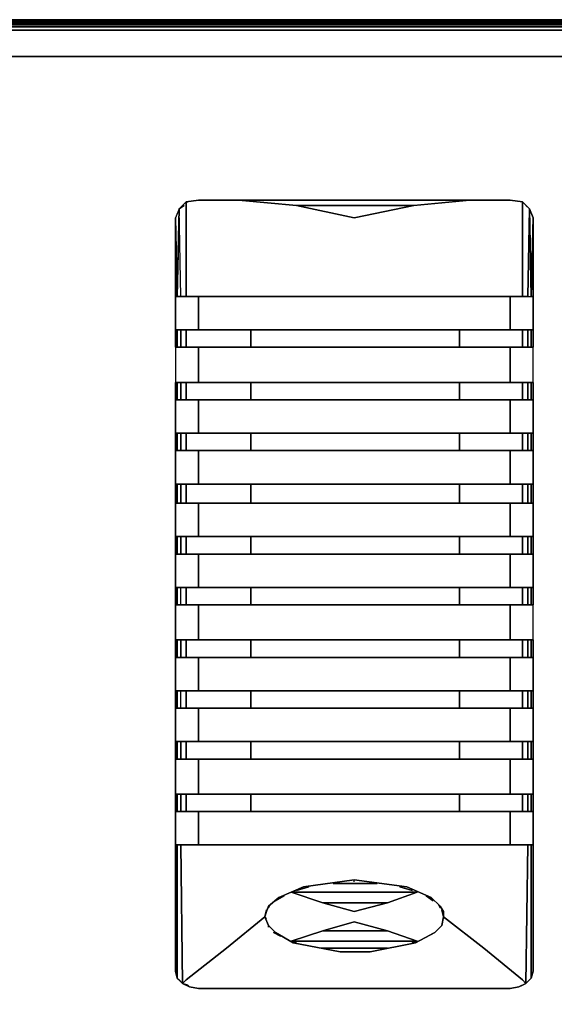
# Model space of a CAD drawing. Units: inches. Extents: x -8 to -6.83, y -0.79 to 0.07.
# Drawn here: x -7.62 to -7.32, y -0.47 to 0.07 of the extents above; entities that cross this region are included whole.
import ezdxf

# ---------------------------------------------------------------- set-up
doc = ezdxf.new("R2010")
doc.units = ezdxf.units.IN
doc.header["$MEASUREMENT"] = 0
doc.layers.get('0').update_dxf_attribs({"true_color": 0x565656})

msp = doc.modelspace()

# ---------------------------------------------------------------- linework, layer by layer
at = {"color": 56}
for points in [[(-6.83691, 0.06802), (-7.9979, 0.06802), (-6.83691, 0.06802), (-7.9979, 0.06802), (-7.99887, 0.06802), (-7.99887, 0.06899), (-7.99887, 0.06802), (-7.9979, 0.06802), (-7.99887, 0.06802), (-7.99887, 0.06706), (-7.99983, 0.06802), (-7.99983, 0.06899), (-7.99983, 0.06995), (-7.99887, 0.06995), (-7.99983, 0.06995), (-7.99887, 0.06995), (-7.9979, 0.06995), (-7.9979, 0.06899), (-7.9979, 0.06995), (-7.9979, 0.07091), (-6.83691, 0.07091)], [(-6.83691, 0.07091), (-7.9979, 0.07091), (-6.83691, 0.07091)], [(-6.83691, 0.07091), (-7.9979, 0.07091)], [(-6.83595, 0.06899), (-6.83595, 0.06995), (-6.83691, 0.06995), (-7.9979, 0.06995), (-7.99887, 0.06995), (-7.99887, 0.06899), (-7.99887, 0.06802), (-7.99887, 0.06706), (-7.99983, 0.06802), (-7.99887, 0.06899), (-7.99983, 0.06802), (-8.00079, 0.06899)], [(-6.83691, 0.06995), (-7.9979, 0.06995), (-6.83691, 0.06995), (-7.9979, 0.06995), (-7.9979, 0.06899), (-6.83691, 0.06899), (-7.9979, 0.06899), (-6.83691, 0.06899), (-7.9979, 0.06899), (-7.99887, 0.06899), (-7.9979, 0.06899), (-6.83691, 0.06899)], [(-6.83691, 0.0661), (-6.83691, 0.06706), (-7.9979, 0.06706), (-7.9979, 0.0661), (-7.99887, 0.0661)], [(-6.83691, 0.06995), (-7.9979, 0.06995), (-6.83691, 0.06995)], [(-7.9979, 0.06514), (-6.83691, 0.06514)], [(-6.83595, 0.0507), (-6.83691, 0.0507), (-6.83691, 0.06514), (-7.9979, 0.06514), (-6.83691, 0.06514)], [(-7.9979, 0.06514), (-6.83691, 0.06514)], [(-6.83691, 0.06514), (-7.9979, 0.06514), (-7.9979, 0.0507)], [(-6.83691, 0.0507), (-7.9979, 0.0507), (-7.99887, 0.0507), (-7.99983, 0.0507), (-8.00079, 0.0507), (-8.00175, 0.0507), (-8.00272, 0.0507), (-8.00175, 0.0507), (-8.00079, 0.0507), (-7.99983, 0.0507), (-7.99887, 0.0507), (-7.9979, 0.0507), (-6.83691, 0.0507)], [(-7.9979, -0.75263), (-7.9979, 0.0507), (-6.83691, 0.0507)], [(-6.83691, 0.0507), (-7.9979, 0.0507), (-7.9979, -0.75263), (-6.83691, -0.75263), (-6.83691, 0.0507), (-6.83595, 0.0507), (-6.83498, 0.0507), (-6.83595, 0.0507)]]:
    msp.add_lwpolyline(points, dxfattribs=at)
for points in [[(-6.83691, 0.06706), (-7.9979, 0.06706)], [(-7.9979, 0.0507), (-7.9979, 0.06514), (-7.9979, 0.0507), (-6.83691, 0.0507)], [(-6.83691, 0.0507), (-6.83691, 0.06514), (-7.9979, 0.06514), (-7.9979, 0.0507)]]:
    msp.add_lwpolyline(points, close=True, dxfattribs=at)
at = {"color": 26}
for points in [[(-7.53004, -0.08129), (-7.53197, -0.08129), (-7.53004, -0.08129), (-7.531, -0.03312), (-7.52716, -0.02927), (-7.52716, -0.08129)], [(-7.52812, -0.0312), (-7.531, -0.03312)], [(-7.43473, -0.03793), (-7.40201, -0.0312), (-7.37122, -0.02831), (-7.36352, -0.02831), (-7.35577, -0.02831), (-7.34903, -0.02831), (-7.3423, -0.02927), (-7.3423, -0.08129), (-7.37699, -0.08129), (-7.41548, -0.08129), (-7.45397, -0.08129), (-7.49155, -0.08129), (-7.52716, -0.08129), (-7.52716, -0.02927), (-7.52042, -0.02831), (-7.51272, -0.02831), (-7.50599, -0.02831), (-7.49829, -0.02831), (-7.46648, -0.0312)], [(-7.52716, -0.02927), (-7.52619, -0.02927)], [(-7.37122, -0.02831), (-7.40201, -0.0312), (-7.46648, -0.0312), (-7.49829, -0.02831)], [(-7.46648, -0.0312), (-7.40201, -0.0312), (-7.43473, -0.03793)], [(-7.33845, -0.03312), (-7.34037, -0.0312)], [(-7.531, -0.03312), (-7.53197, -0.08129), (-7.53004, -0.08129)], [(-7.33845, -0.03312), (-7.33941, -0.08129)], [(-7.53293, -0.08129), (-7.53293, -0.03793), (-7.53197, -0.08129)], [(-7.45397, -0.08129), (-7.49155, -0.08129)], [(-7.41548, -0.08129), (-7.45397, -0.08129)], [(-7.3423, -0.08129), (-7.37699, -0.08129)], [(-7.34903, -0.09957), (-7.34903, -0.08129)], [(-7.34903, -0.09957), (-7.34903, -0.08129)], [(-7.53293, -0.10919), (-7.53293, -0.09957), (-7.53197, -0.09957), (-7.53197, -0.10919)], [(-7.53004, -0.10919), (-7.53004, -0.09957), (-7.53197, -0.09957), (-7.53004, -0.09957), (-7.52716, -0.09957), (-7.52716, -0.10919)], [(-7.49155, -0.10919), (-7.52716, -0.10919), (-7.52716, -0.09957), (-7.49155, -0.09957)], [(-7.37699, -0.10919), (-7.41548, -0.10919), (-7.45397, -0.10919), (-7.49155, -0.10919), (-7.49155, -0.09957), (-7.45397, -0.09957), (-7.41548, -0.09957), (-7.37699, -0.09957)], [(-7.49155, -0.09957), (-7.45397, -0.09957)], [(-7.45397, -0.09957), (-7.41548, -0.09957)], [(-7.3423, -0.10919), (-7.37699, -0.10919), (-7.37699, -0.09957), (-7.3423, -0.09957)], [(-7.37699, -0.09957), (-7.3423, -0.09957)], [(-7.33941, -0.10919), (-7.3423, -0.10919), (-7.3423, -0.09957), (-7.33941, -0.09957)], [(-7.3423, -0.09957), (-7.33941, -0.09957)], [(-7.33749, -0.09957), (-7.33749, -0.10919), (-7.33941, -0.10919), (-7.33941, -0.09957)], [(-7.53004, -0.10919), (-7.53197, -0.10919)], [(-7.52716, -0.10919), (-7.53004, -0.10919)], [(-7.52042, -0.12849), (-7.52042, -0.10919)], [(-7.45397, -0.10919), (-7.49155, -0.10919)], [(-7.41548, -0.10919), (-7.45397, -0.10919)], [(-7.3423, -0.10919), (-7.37699, -0.10919)], [(-7.34903, -0.11015), (-7.34903, -0.10919)], [(-7.34903, -0.12849), (-7.34903, -0.10919)], [(-7.33941, -0.10919), (-7.3423, -0.10919)], [(-7.53293, -0.13812), (-7.53293, -0.12849)], [(-7.53004, -0.13812), (-7.53004, -0.12849), (-7.53197, -0.12849), (-7.53004, -0.12849), (-7.52716, -0.12849), (-7.52716, -0.13812)], [(-7.49155, -0.13812), (-7.52716, -0.13812), (-7.52716, -0.12849), (-7.49155, -0.12849)], [(-7.37699, -0.13812), (-7.41548, -0.13812), (-7.45397, -0.13812), (-7.49155, -0.13812), (-7.49155, -0.12849), (-7.45397, -0.12849), (-7.41548, -0.12849), (-7.37699, -0.12849)], [(-7.49155, -0.12849), (-7.45397, -0.12849)], [(-7.45397, -0.12849), (-7.41548, -0.12849)], [(-7.3423, -0.13812), (-7.37699, -0.13812), (-7.37699, -0.12849), (-7.3423, -0.12849)], [(-7.37699, -0.12849), (-7.3423, -0.12849)], [(-7.33749, -0.13812), (-7.33941, -0.13812), (-7.33941, -0.12849), (-7.33941, -0.13812), (-7.3423, -0.13812), (-7.3423, -0.12849), (-7.33941, -0.12849), (-7.33749, -0.12849)], [(-7.33749, -0.12849), (-7.33652, -0.12849)], [(-7.33652, -0.12849), (-7.33652, -0.13812)], [(-7.53004, -0.13812), (-7.53197, -0.13812)], [(-7.52716, -0.13812), (-7.53004, -0.13812)], [(-7.45397, -0.13812), (-7.49155, -0.13812)], [(-7.41548, -0.13812), (-7.45397, -0.13812)], [(-7.3423, -0.13812), (-7.37699, -0.13812)], [(-7.34903, -0.1564), (-7.34903, -0.13812)], [(-7.34903, -0.1564), (-7.34903, -0.13812)], [(-7.33652, -0.13812), (-7.33749, -0.13812)], [(-7.53197, -0.16602), (-7.53197, -0.1564), (-7.53293, -0.1564), (-7.53293, -0.16602)], [(-7.53197, -0.1564), (-7.53004, -0.1564), (-7.53004, -0.16602), (-7.53197, -0.16602)], [(-7.53004, -0.16602), (-7.53004, -0.1564), (-7.53197, -0.1564), (-7.53004, -0.1564), (-7.52716, -0.1564), (-7.52716, -0.16602)], [(-7.52716, -0.16602), (-7.52716, -0.1564), (-7.49155, -0.1564), (-7.49155, -0.16602)], [(-7.37699, -0.16602), (-7.41548, -0.16602), (-7.45397, -0.16602), (-7.49155, -0.16602), (-7.49155, -0.1564), (-7.45397, -0.1564), (-7.41548, -0.1564), (-7.37699, -0.1564)], [(-7.49155, -0.1564), (-7.45397, -0.1564)], [(-7.45397, -0.1564), (-7.41548, -0.1564)], [(-7.3423, -0.16602), (-7.37699, -0.16602), (-7.37699, -0.1564), (-7.3423, -0.1564)], [(-7.37699, -0.1564), (-7.3423, -0.1564)], [(-7.33749, -0.16602), (-7.33941, -0.16602), (-7.33941, -0.1564), (-7.33941, -0.16602), (-7.3423, -0.16602), (-7.3423, -0.1564), (-7.33941, -0.1564), (-7.33749, -0.1564)], [(-7.33652, -0.16602), (-7.33749, -0.16602), (-7.33749, -0.1564), (-7.33652, -0.1564)], [(-7.33749, -0.1564), (-7.33652, -0.1564)], [(-7.53004, -0.16602), (-7.53197, -0.16602)], [(-7.52716, -0.16602), (-7.53004, -0.16602)], [(-7.52042, -0.18436), (-7.52042, -0.16602)], [(-7.45397, -0.16602), (-7.49155, -0.16602)], [(-7.41548, -0.16602), (-7.45397, -0.16602)], [(-7.3423, -0.16602), (-7.37699, -0.16602)], [(-7.34903, -0.18436), (-7.34903, -0.16602)], [(-7.33652, -0.16602), (-7.33749, -0.16602)], [(-7.53293, -0.19494), (-7.53293, -0.18436), (-7.53197, -0.18436), (-7.53197, -0.19494)], [(-7.53004, -0.19494), (-7.53004, -0.18436), (-7.53197, -0.18436), (-7.53004, -0.18436), (-7.52716, -0.18436), (-7.52716, -0.19494)], [(-7.49155, -0.19494), (-7.52716, -0.19494), (-7.52716, -0.18436), (-7.49155, -0.18436)], [(-7.49155, -0.18436), (-7.45397, -0.18436)], [(-7.45397, -0.18436), (-7.41548, -0.18436)], [(-7.41548, -0.18436), (-7.37699, -0.18436)], [(-7.3423, -0.18436), (-7.3423, -0.19494), (-7.37699, -0.19494), (-7.37699, -0.18436)], [(-7.37699, -0.18436), (-7.3423, -0.18436)], [(-7.33941, -0.19494), (-7.3423, -0.19494), (-7.3423, -0.18436), (-7.33941, -0.18436)], [(-7.3423, -0.18436), (-7.33941, -0.18436)], [(-7.33749, -0.19494), (-7.33941, -0.19494), (-7.33941, -0.18436), (-7.33749, -0.18436)], [(-7.53004, -0.19494), (-7.53197, -0.19494)], [(-7.52716, -0.19494), (-7.53004, -0.19494)], [(-7.45397, -0.19494), (-7.49155, -0.19494)], [(-7.41548, -0.19494), (-7.45397, -0.19494)], [(-7.3423, -0.19494), (-7.37699, -0.19494)], [(-7.34903, -0.21322), (-7.34903, -0.19494)], [(-7.34903, -0.21322), (-7.34903, -0.19494)], [(-7.33941, -0.19494), (-7.3423, -0.19494)], [(-7.53293, -0.22285), (-7.53293, -0.21322)], [(-7.53004, -0.22285), (-7.53004, -0.21322), (-7.53197, -0.21322), (-7.53004, -0.21322), (-7.52716, -0.21322), (-7.52716, -0.22285)], [(-7.52716, -0.21322), (-7.49155, -0.21322)], [(-7.37699, -0.22285), (-7.41548, -0.22285), (-7.45397, -0.22285), (-7.49155, -0.22285), (-7.49155, -0.21322), (-7.45397, -0.21322), (-7.41548, -0.21322), (-7.37699, -0.21322)], [(-7.49155, -0.21322), (-7.45397, -0.21322)], [(-7.45397, -0.21322), (-7.41548, -0.21322)], [(-7.41548, -0.21322), (-7.37699, -0.21322)], [(-7.3423, -0.21322), (-7.3423, -0.22285), (-7.37699, -0.22285), (-7.37699, -0.21322)], [(-7.37699, -0.21322), (-7.3423, -0.21322)], [(-7.33749, -0.22285), (-7.33941, -0.22285), (-7.33941, -0.21322), (-7.33941, -0.22285), (-7.3423, -0.22285), (-7.3423, -0.21322), (-7.33941, -0.21322), (-7.33749, -0.21322)], [(-7.33749, -0.21322), (-7.33652, -0.21322)], [(-7.33652, -0.21322), (-7.33652, -0.22285)], [(-7.53004, -0.22285), (-7.53197, -0.22285)], [(-7.52716, -0.22285), (-7.53004, -0.22285)], [(-7.52042, -0.24119), (-7.52042, -0.22285)], [(-7.45397, -0.22285), (-7.49155, -0.22285)], [(-7.41548, -0.22285), (-7.45397, -0.22285)], [(-7.37699, -0.22285), (-7.41548, -0.22285)], [(-7.3423, -0.22285), (-7.37699, -0.22285)], [(-7.34903, -0.24119), (-7.34903, -0.22285)], [(-7.33652, -0.22285), (-7.33749, -0.22285)], [(-7.53293, -0.25081), (-7.53293, -0.24119)], [(-7.53293, -0.24119), (-7.53197, -0.24119), (-7.53197, -0.25081), (-7.53293, -0.25081)], [(-7.53004, -0.25081), (-7.53004, -0.24119), (-7.53197, -0.24119), (-7.53004, -0.24119), (-7.52716, -0.24119), (-7.52716, -0.25081)], [(-7.49155, -0.25081), (-7.52716, -0.25081), (-7.52716, -0.24119), (-7.49155, -0.24119)], [(-7.52716, -0.24119), (-7.49155, -0.24119)], [(-7.37699, -0.25081), (-7.41548, -0.25081), (-7.45397, -0.25081), (-7.49155, -0.25081), (-7.49155, -0.24119), (-7.45397, -0.24119), (-7.41548, -0.24119), (-7.37699, -0.24119)], [(-7.49155, -0.24119), (-7.45397, -0.24119)], [(-7.45397, -0.24119), (-7.41548, -0.24119)], [(-7.41548, -0.24119), (-7.37699, -0.24119)], [(-7.3423, -0.24119), (-7.3423, -0.25081), (-7.37699, -0.25081), (-7.37699, -0.24119)], [(-7.37699, -0.24119), (-7.3423, -0.24119)], [(-7.33941, -0.25081), (-7.33941, -0.24119), (-7.3423, -0.24119), (-7.33941, -0.24119), (-7.33941, -0.25081), (-7.3423, -0.25081)], [(-7.33941, -0.24119), (-7.33749, -0.24119)], [(-7.33652, -0.25081), (-7.33749, -0.25081), (-7.33749, -0.24119), (-7.33652, -0.24119)], [(-7.33749, -0.24119), (-7.33652, -0.24119)], [(-7.53004, -0.25081), (-7.53197, -0.25081)], [(-7.52716, -0.25081), (-7.53004, -0.25081)], [(-7.49155, -0.25081), (-7.52716, -0.25081)], [(-7.52042, -0.27005), (-7.52042, -0.25081)], [(-7.45397, -0.25081), (-7.49155, -0.25081)], [(-7.41548, -0.25081), (-7.45397, -0.25081)], [(-7.37699, -0.25081), (-7.41548, -0.25081)], [(-7.3423, -0.25081), (-7.37699, -0.25081)], [(-7.34903, -0.27005), (-7.34903, -0.25081)], [(-7.33749, -0.25081), (-7.33941, -0.25081)], [(-7.33652, -0.25081), (-7.33749, -0.25081)], [(-7.53197, -0.27005), (-7.53004, -0.27005), (-7.53004, -0.27973), (-7.53197, -0.27973)], [(-7.53004, -0.27973), (-7.53004, -0.27005), (-7.53197, -0.27005), (-7.53004, -0.27005), (-7.52716, -0.27005), (-7.52716, -0.27973)], [(-7.49155, -0.27973), (-7.52716, -0.27973), (-7.52716, -0.27005), (-7.49155, -0.27005)], [(-7.52716, -0.27005), (-7.49155, -0.27005)], [(-7.52042, -0.27005), (-7.52042, -0.26909)], [(-7.37699, -0.27973), (-7.41548, -0.27973), (-7.45397, -0.27973), (-7.49155, -0.27973), (-7.49155, -0.27005), (-7.45397, -0.27005), (-7.41548, -0.27005), (-7.37699, -0.27005)], [(-7.49155, -0.27005), (-7.45397, -0.27005)], [(-7.45397, -0.27005), (-7.41548, -0.27005)], [(-7.41548, -0.27005), (-7.37699, -0.27005)], [(-7.3423, -0.27005), (-7.3423, -0.27973), (-7.37699, -0.27973), (-7.37699, -0.27005)], [(-7.37699, -0.27005), (-7.3423, -0.27005)], [(-7.33941, -0.27973), (-7.3423, -0.27973), (-7.3423, -0.27005), (-7.33941, -0.27005)], [(-7.3423, -0.27005), (-7.33941, -0.27005)], [(-7.33941, -0.27005), (-7.33749, -0.27005)], [(-7.33749, -0.27005), (-7.33652, -0.27005), (-7.33652, -0.27973), (-7.33749, -0.27973)], [(-7.53004, -0.27973), (-7.53197, -0.27973)], [(-7.52716, -0.27973), (-7.53004, -0.27973)], [(-7.49155, -0.27973), (-7.52716, -0.27973)], [(-7.45397, -0.27973), (-7.49155, -0.27973)], [(-7.41548, -0.27973), (-7.45397, -0.27973)], [(-7.37699, -0.27973), (-7.41548, -0.27973)], [(-7.3423, -0.27973), (-7.37699, -0.27973)], [(-7.34903, -0.29801), (-7.34903, -0.27973)], [(-7.34903, -0.29801), (-7.34903, -0.27973)], [(-7.33941, -0.27973), (-7.3423, -0.27973)], [(-7.53293, -0.29801), (-7.53197, -0.29801), (-7.53197, -0.30764), (-7.53293, -0.30764)], [(-7.53293, -0.29801), (-7.53197, -0.29801), (-7.53197, -0.30764), (-7.53293, -0.30764)], [(-7.53004, -0.30764), (-7.53004, -0.29801), (-7.53197, -0.29801), (-7.53004, -0.29801), (-7.52716, -0.29801), (-7.52716, -0.30764)], [(-7.49155, -0.30764), (-7.52716, -0.30764), (-7.52716, -0.29801), (-7.49155, -0.29801)], [(-7.52716, -0.29801), (-7.49155, -0.29801)], [(-7.37699, -0.30764), (-7.41548, -0.30764), (-7.45397, -0.30764), (-7.49155, -0.30764), (-7.49155, -0.29801), (-7.45397, -0.29801), (-7.41548, -0.29801), (-7.37699, -0.29801)], [(-7.49155, -0.29801), (-7.45397, -0.29801)], [(-7.45397, -0.29801), (-7.41548, -0.29801)], [(-7.41548, -0.29801), (-7.37699, -0.29801)], [(-7.3423, -0.29801), (-7.3423, -0.30764), (-7.37699, -0.30764), (-7.37699, -0.29801)], [(-7.37699, -0.29801), (-7.3423, -0.29801)], [(-7.33941, -0.30764), (-7.33941, -0.29801), (-7.3423, -0.29801), (-7.33941, -0.29801), (-7.33941, -0.30764), (-7.3423, -0.30764)], [(-7.33941, -0.29801), (-7.33749, -0.29801)], [(-7.33749, -0.29801), (-7.33652, -0.29801)], [(-7.33652, -0.29801), (-7.33652, -0.30764)], [(-7.53004, -0.30764), (-7.53197, -0.30764)], [(-7.52716, -0.30764), (-7.53004, -0.30764)], [(-7.49155, -0.30764), (-7.52716, -0.30764)], [(-7.52042, -0.32592), (-7.52042, -0.30764)], [(-7.45397, -0.30764), (-7.49155, -0.30764)], [(-7.41548, -0.30764), (-7.45397, -0.30764)], [(-7.37699, -0.30764), (-7.41548, -0.30764)], [(-7.3423, -0.30764), (-7.37699, -0.30764)], [(-7.34903, -0.32592), (-7.34903, -0.30764)], [(-7.33749, -0.30764), (-7.33941, -0.30764)], [(-7.33652, -0.30764), (-7.33749, -0.30764)], [(-7.53293, -0.3356), (-7.53293, -0.32592)], [(-7.53293, -0.32592), (-7.53197, -0.32592), (-7.53197, -0.3356), (-7.53293, -0.3356)], [(-7.53197, -0.3356), (-7.53197, -0.32592), (-7.53004, -0.32592), (-7.53004, -0.3356)], [(-7.53004, -0.3356), (-7.53004, -0.32592), (-7.53197, -0.32592), (-7.53004, -0.32592), (-7.52716, -0.32592), (-7.52716, -0.3356)], [(-7.49155, -0.3356), (-7.52716, -0.3356), (-7.52716, -0.32592), (-7.49155, -0.32592)], [(-7.52716, -0.32592), (-7.49155, -0.32592)], [(-7.37699, -0.3356), (-7.41548, -0.3356), (-7.45397, -0.3356), (-7.49155, -0.3356), (-7.49155, -0.32592), (-7.45397, -0.32592), (-7.41548, -0.32592), (-7.37699, -0.32592)], [(-7.49155, -0.32592), (-7.45397, -0.32592)], [(-7.45397, -0.32592), (-7.41548, -0.32592)], [(-7.41548, -0.32592), (-7.37699, -0.32592)], [(-7.3423, -0.32592), (-7.3423, -0.3356), (-7.37699, -0.3356), (-7.37699, -0.32592)], [(-7.37699, -0.32592), (-7.3423, -0.32592)], [(-7.33941, -0.3356), (-7.33941, -0.32592), (-7.3423, -0.32592), (-7.33941, -0.32592), (-7.33941, -0.3356), (-7.3423, -0.3356)], [(-7.33941, -0.32592), (-7.33749, -0.32592)], [(-7.33652, -0.3356), (-7.33749, -0.3356), (-7.33749, -0.32592), (-7.33652, -0.32592)], [(-7.33749, -0.32592), (-7.33652, -0.32592)], [(-7.53004, -0.3356), (-7.53197, -0.3356)], [(-7.52716, -0.3356), (-7.53004, -0.3356)], [(-7.49155, -0.3356), (-7.52716, -0.3356)], [(-7.52042, -0.33656), (-7.52042, -0.3356)], [(-7.45397, -0.3356), (-7.49155, -0.3356)], [(-7.41548, -0.3356), (-7.45397, -0.3356)], [(-7.37699, -0.3356), (-7.41548, -0.3356)], [(-7.3423, -0.3356), (-7.37699, -0.3356)], [(-7.34903, -0.35484), (-7.34903, -0.3356)], [(-7.34903, -0.35484), (-7.34903, -0.3356)], [(-7.33749, -0.3356), (-7.33941, -0.3356)], [(-7.33652, -0.3356), (-7.33749, -0.3356)], [(-7.53293, -0.35484), (-7.53293, -0.36446)], [(-7.53197, -0.36446), (-7.53197, -0.35484)], [(-7.49155, -0.36446), (-7.52716, -0.36446), (-7.52716, -0.35484), (-7.49155, -0.35484)], [(-7.52716, -0.35484), (-7.49155, -0.35484)], [(-7.37699, -0.36446), (-7.41548, -0.36446), (-7.45397, -0.36446), (-7.49155, -0.36446), (-7.49155, -0.35484), (-7.45397, -0.35484), (-7.41548, -0.35484), (-7.37699, -0.35484)], [(-7.49155, -0.35484), (-7.45397, -0.35484)], [(-7.45397, -0.35484), (-7.41548, -0.35484)], [(-7.41548, -0.35484), (-7.37699, -0.35484)], [(-7.3423, -0.35484), (-7.3423, -0.36446), (-7.37699, -0.36446), (-7.37699, -0.35484)], [(-7.37699, -0.35484), (-7.3423, -0.35484)], [(-7.3423, -0.35484), (-7.33941, -0.35484), (-7.33941, -0.36446), (-7.3423, -0.36446)], [(-7.33941, -0.36446), (-7.33941, -0.35484), (-7.3423, -0.35484), (-7.33941, -0.35484), (-7.33941, -0.36446), (-7.3423, -0.36446)], [(-7.33941, -0.35484), (-7.33749, -0.35484)], [(-7.33652, -0.36446), (-7.33749, -0.36446), (-7.33749, -0.35484), (-7.33652, -0.35484)], [(-7.33749, -0.35484), (-7.33652, -0.35484)], [(-7.49155, -0.36446), (-7.52716, -0.36446)], [(-7.52042, -0.38274), (-7.52042, -0.36446)], [(-7.45397, -0.36446), (-7.49155, -0.36446)], [(-7.41548, -0.36446), (-7.45397, -0.36446)], [(-7.37699, -0.36446), (-7.41548, -0.36446)], [(-7.3423, -0.36446), (-7.37699, -0.36446)], [(-7.34903, -0.38274), (-7.34903, -0.36446)], [(-7.33749, -0.36446), (-7.33941, -0.36446)], [(-7.33652, -0.36446), (-7.33749, -0.36446)], [(-7.53197, -0.38274), (-7.53004, -0.38274)], [(-7.53004, -0.38274), (-7.52716, -0.38274)], [(-7.46648, -0.40782), (-7.45974, -0.40589)], [(-7.44627, -0.40397), (-7.42222, -0.40397)], [(-7.40971, -0.40589), (-7.40297, -0.40782)], [(-7.47808, -0.41359), (-7.47321, -0.41071)], [(-7.45205, -0.41455), (-7.46937, -0.40878)], [(-7.4684, -0.40878), (-7.40105, -0.40878)], [(-7.40009, -0.40878), (-7.41644, -0.41455)], [(-7.39528, -0.41071), (-7.39143, -0.41359)], [(-7.48193, -0.41744), (-7.48097, -0.41552)], [(-7.45205, -0.41455), (-7.41644, -0.41455), (-7.43473, -0.41937)], [(-7.38854, -0.41552), (-7.38758, -0.41744)], [(-7.48386, -0.42225), (-7.48289, -0.4184)], [(-7.38662, -0.4184), (-7.38565, -0.42225)], [(-7.50502, -0.43957), (-7.48386, -0.42225)], [(-7.48289, -0.42321), (-7.48386, -0.42225)], [(-7.48193, -0.42802), (-7.48193, -0.42706)], [(-7.38662, -0.42706), (-7.38758, -0.42802)], [(-7.38565, -0.42225), (-7.38565, -0.42321)], [(-7.38565, -0.42225), (-7.36352, -0.43957)], [(-7.4752, -0.43284), (-7.47904, -0.43091)], [(-7.39046, -0.43091), (-7.39431, -0.43284)], [(-7.40009, -0.43572), (-7.40297, -0.43668)], [(-7.41644, -0.43957), (-7.45301, -0.43957)], [(-7.53197, -0.45599), (-7.53293, -0.45214)], [(-7.52908, -0.45887), (-7.531, -0.45695)]]:
    msp.add_lwpolyline(points, close=True, dxfattribs=at)
for points in [[(-7.52716, -0.02927), (-7.531, -0.03312)], [(-7.52619, -0.02927), (-7.52716, -0.02927), (-7.531, -0.03312), (-7.52812, -0.0312)], [(-7.52716, -0.02927), (-7.52716, -0.08129), (-7.53004, -0.08129), (-7.52716, -0.08129), (-7.49155, -0.08129)], [(-7.43473, -0.03793), (-7.46648, -0.0312), (-7.40201, -0.0312), (-7.37122, -0.02831), (-7.49829, -0.02831), (-7.50599, -0.02831), (-7.51272, -0.02831), (-7.52042, -0.02831), (-7.52716, -0.02927)], [(-7.52042, -0.02831), (-7.52716, -0.02927)], [(-7.37122, -0.02831), (-7.49829, -0.02831), (-7.50599, -0.02831), (-7.51272, -0.02831), (-7.52042, -0.02831)], [(-7.51272, -0.02831), (-7.52042, -0.02831)], [(-7.34903, -0.02831), (-7.35577, -0.02831), (-7.36352, -0.02831), (-7.37122, -0.02831), (-7.49829, -0.02831), (-7.46648, -0.0312)], [(-7.35577, -0.02831), (-7.36352, -0.02831), (-7.37122, -0.02831), (-7.36352, -0.02831), (-7.35577, -0.02831), (-7.34903, -0.02831), (-7.3423, -0.02927)], [(-7.33845, -0.03312), (-7.3423, -0.02927), (-7.34903, -0.02831)], [(-7.33941, -0.08129), (-7.3423, -0.08129), (-7.3423, -0.02927), (-7.33845, -0.03312)], [(-7.33941, -0.08129), (-7.33749, -0.08129), (-7.33845, -0.03312), (-7.3423, -0.02927), (-7.3423, -0.08129)], [(-7.34037, -0.0312), (-7.33845, -0.03312), (-7.33941, -0.08129), (-7.3423, -0.08129), (-7.33941, -0.08129), (-7.33749, -0.08129)], [(-7.53293, -0.03793), (-7.53293, -0.08129), (-7.53197, -0.08129), (-7.531, -0.03312), (-7.53293, -0.03793), (-7.53197, -0.08129), (-7.53293, -0.08129), (-7.53293, -0.09957), (-7.53197, -0.09957), (-7.53004, -0.09957), (-7.53004, -0.10919), (-7.53197, -0.10919), (-7.53293, -0.10919), (-7.53197, -0.10919), (-7.53197, -0.09957), (-7.53293, -0.09957), (-7.53293, -0.10919), (-7.53293, -0.12849), (-7.53197, -0.12849), (-7.53004, -0.12849), (-7.53004, -0.13812), (-7.53197, -0.13812), (-7.53293, -0.13812), (-7.53197, -0.13812), (-7.53197, -0.12849), (-7.53293, -0.12849), (-7.53293, -0.13812), (-7.53293, -0.1564), (-7.53197, -0.1564)], [(-7.531, -0.03312), (-7.53197, -0.08129), (-7.53293, -0.03793)], [(-7.33749, -0.08129), (-7.33845, -0.03312), (-7.33749, -0.08129), (-7.33652, -0.03793), (-7.33749, -0.08129), (-7.33652, -0.08129), (-7.33652, -0.09957), (-7.33749, -0.09957), (-7.33941, -0.09957), (-7.3423, -0.09957), (-7.37699, -0.09957), (-7.41548, -0.09957), (-7.45397, -0.09957), (-7.49155, -0.09957), (-7.52716, -0.09957), (-7.53004, -0.09957), (-7.53197, -0.09957), (-7.53293, -0.09957), (-7.53293, -0.08129)], [(-7.531, -0.03312), (-7.53293, -0.03793)], [(-7.33845, -0.03312), (-7.33652, -0.03793), (-7.33652, -0.08129), (-7.33749, -0.08129), (-7.33652, -0.08129)], [(-7.33749, -0.08129), (-7.33652, -0.03793), (-7.33845, -0.03312)], [(-7.33652, -0.09957), (-7.33652, -0.08129), (-7.33652, -0.03793)], [(-7.53293, -0.08129), (-7.53197, -0.08129), (-7.53004, -0.08129), (-7.52716, -0.08129), (-7.49155, -0.08129), (-7.45397, -0.08129), (-7.41548, -0.08129), (-7.37699, -0.08129), (-7.3423, -0.08129), (-7.33941, -0.08129), (-7.33749, -0.08129), (-7.33652, -0.08129)], [(-7.53293, -0.08129), (-7.53293, -0.09957), (-7.53293, -0.10919), (-7.53293, -0.12849), (-7.53197, -0.12849), (-7.53197, -0.13812), (-7.53293, -0.13812)], [(-7.52716, -0.08129), (-7.49155, -0.08129)], [(-7.52042, -0.09957), (-7.52042, -0.08129)], [(-7.52042, -0.08129), (-7.52042, -0.09957)], [(-7.52042, -0.09957), (-7.52042, -0.08129)], [(-7.52042, -0.09957), (-7.52042, -0.08129)], [(-7.41548, -0.08129), (-7.37699, -0.08129)], [(-7.41548, -0.08129), (-7.37699, -0.08129)], [(-7.33652, -0.09957), (-7.33652, -0.08129)], [(-7.53293, -0.10919), (-7.53293, -0.12849), (-7.53197, -0.12849), (-7.53004, -0.12849), (-7.52716, -0.12849), (-7.49155, -0.12849), (-7.45397, -0.12849), (-7.41548, -0.12849), (-7.37699, -0.12849), (-7.3423, -0.12849), (-7.33941, -0.12849), (-7.33749, -0.12849), (-7.33652, -0.12849), (-7.33652, -0.10919), (-7.33749, -0.10919), (-7.33749, -0.09957), (-7.33652, -0.09957), (-7.33652, -0.10919), (-7.33652, -0.09957)], [(-7.53197, -0.10919), (-7.53197, -0.09957)], [(-7.53004, -0.10919), (-7.53004, -0.09957)], [(-7.49155, -0.09957), (-7.52716, -0.09957), (-7.53004, -0.09957), (-7.52716, -0.09957), (-7.52716, -0.10919), (-7.49155, -0.10919)], [(-7.52716, -0.10919), (-7.49155, -0.10919), (-7.49155, -0.09957), (-7.52716, -0.09957)], [(-7.41548, -0.10919), (-7.37699, -0.10919), (-7.37699, -0.09957), (-7.41548, -0.09957)], [(-7.37699, -0.09957), (-7.41548, -0.09957)], [(-7.3423, -0.10919), (-7.3423, -0.09957)], [(-7.33941, -0.10919), (-7.33749, -0.10919), (-7.33749, -0.09957), (-7.33941, -0.09957)], [(-7.33749, -0.09957), (-7.33941, -0.09957)], [(-7.33749, -0.10919), (-7.33941, -0.10919), (-7.33941, -0.09957)], [(-7.33652, -0.09957), (-7.33749, -0.09957), (-7.33652, -0.09957), (-7.33652, -0.10919), (-7.33749, -0.10919), (-7.33652, -0.10919)], [(-7.53293, -0.10919), (-7.53197, -0.10919), (-7.53004, -0.10919), (-7.52716, -0.10919), (-7.49155, -0.10919), (-7.45397, -0.10919), (-7.41548, -0.10919), (-7.37699, -0.10919), (-7.3423, -0.10919), (-7.33941, -0.10919), (-7.33749, -0.10919), (-7.33652, -0.10919)], [(-7.52042, -0.10919), (-7.52042, -0.11015)], [(-7.52042, -0.10919), (-7.52042, -0.11015)], [(-7.52042, -0.12849), (-7.52042, -0.10919)], [(-7.52042, -0.12849), (-7.52042, -0.10919)], [(-7.41548, -0.10919), (-7.37699, -0.10919)], [(-7.34903, -0.10919), (-7.34903, -0.12849)], [(-7.34903, -0.12849), (-7.34903, -0.10919)], [(-7.33652, -0.12849), (-7.33652, -0.10919)], [(-7.33652, -0.12849), (-7.33652, -0.10919)], [(-7.53197, -0.13812), (-7.53197, -0.12849)], [(-7.53004, -0.13812), (-7.53004, -0.12849)], [(-7.49155, -0.12849), (-7.52716, -0.12849), (-7.53004, -0.12849), (-7.52716, -0.12849), (-7.52716, -0.13812), (-7.49155, -0.13812)], [(-7.52716, -0.13812), (-7.49155, -0.13812), (-7.49155, -0.12849), (-7.52716, -0.12849)], [(-7.41548, -0.13812), (-7.37699, -0.13812), (-7.37699, -0.12849), (-7.41548, -0.12849)], [(-7.37699, -0.12849), (-7.41548, -0.12849)], [(-7.33749, -0.12849), (-7.33941, -0.12849), (-7.3423, -0.12849), (-7.33941, -0.12849), (-7.33941, -0.13812), (-7.3423, -0.13812), (-7.33941, -0.13812), (-7.33749, -0.13812)], [(-7.3423, -0.13812), (-7.3423, -0.12849)], [(-7.33941, -0.13812), (-7.33749, -0.13812), (-7.33749, -0.12849), (-7.33941, -0.12849)], [(-7.33652, -0.21322), (-7.33652, -0.19494), (-7.33652, -0.18436), (-7.33652, -0.19494), (-7.33749, -0.19494), (-7.33749, -0.18436), (-7.33652, -0.18436), (-7.33652, -0.16602), (-7.33652, -0.1564), (-7.33652, -0.13812), (-7.33749, -0.13812), (-7.33749, -0.12849), (-7.33652, -0.12849)], [(-7.33652, -0.13812), (-7.33652, -0.12849)], [(-7.53293, -0.13812), (-7.53197, -0.13812), (-7.53004, -0.13812), (-7.52716, -0.13812), (-7.49155, -0.13812), (-7.45397, -0.13812), (-7.41548, -0.13812), (-7.37699, -0.13812), (-7.3423, -0.13812), (-7.33941, -0.13812), (-7.33749, -0.13812), (-7.33652, -0.13812)], [(-7.53293, -0.13812), (-7.53293, -0.1564), (-7.53293, -0.16602), (-7.53293, -0.1564), (-7.53197, -0.1564), (-7.53197, -0.16602), (-7.53293, -0.16602), (-7.53293, -0.18436), (-7.53293, -0.19494), (-7.53293, -0.21322), (-7.53197, -0.21322), (-7.53197, -0.22285), (-7.53293, -0.22285)], [(-7.33652, -0.13812), (-7.33652, -0.1564), (-7.33749, -0.1564), (-7.33941, -0.1564), (-7.3423, -0.1564), (-7.37699, -0.1564), (-7.41548, -0.1564), (-7.45397, -0.1564), (-7.49155, -0.1564), (-7.52716, -0.1564), (-7.53004, -0.1564), (-7.53197, -0.1564), (-7.53293, -0.1564), (-7.53293, -0.13812)], [(-7.52042, -0.1564), (-7.52042, -0.13812)], [(-7.52042, -0.13812), (-7.52042, -0.1564)], [(-7.52042, -0.1564), (-7.52042, -0.13812)], [(-7.52042, -0.1564), (-7.52042, -0.13812)], [(-7.41548, -0.13812), (-7.37699, -0.13812)], [(-7.33652, -0.1564), (-7.33652, -0.13812)], [(-7.53004, -0.16602), (-7.53004, -0.1564)], [(-7.49155, -0.1564), (-7.52716, -0.1564), (-7.53004, -0.1564), (-7.52716, -0.1564), (-7.52716, -0.16602), (-7.49155, -0.16602)], [(-7.52716, -0.16602), (-7.49155, -0.16602), (-7.49155, -0.1564), (-7.52716, -0.1564)], [(-7.41548, -0.16602), (-7.37699, -0.16602), (-7.37699, -0.1564), (-7.41548, -0.1564)], [(-7.37699, -0.1564), (-7.41548, -0.1564)], [(-7.33749, -0.1564), (-7.33941, -0.1564), (-7.3423, -0.1564), (-7.33941, -0.1564), (-7.33941, -0.16602), (-7.3423, -0.16602), (-7.33941, -0.16602), (-7.33749, -0.16602)], [(-7.3423, -0.16602), (-7.3423, -0.1564)], [(-7.33941, -0.16602), (-7.33749, -0.16602), (-7.33749, -0.1564), (-7.33941, -0.1564)], [(-7.33652, -0.16602), (-7.33652, -0.1564)], [(-7.53293, -0.16602), (-7.53197, -0.16602), (-7.53004, -0.16602), (-7.52716, -0.16602), (-7.49155, -0.16602), (-7.45397, -0.16602), (-7.41548, -0.16602), (-7.37699, -0.16602), (-7.3423, -0.16602), (-7.33941, -0.16602), (-7.33749, -0.16602), (-7.33652, -0.16602)], [(-7.53197, -0.16602), (-7.53293, -0.16602), (-7.53293, -0.18436), (-7.53197, -0.18436), (-7.53197, -0.19494), (-7.53293, -0.19494), (-7.53293, -0.18436), (-7.53197, -0.18436), (-7.53004, -0.18436), (-7.53004, -0.19494), (-7.53197, -0.19494), (-7.53293, -0.19494), (-7.53293, -0.21322), (-7.53197, -0.21322), (-7.53004, -0.21322), (-7.53004, -0.22285), (-7.53197, -0.22285), (-7.53293, -0.22285), (-7.53197, -0.22285), (-7.53197, -0.21322), (-7.53293, -0.21322), (-7.53293, -0.22285), (-7.53293, -0.24119)], [(-7.33652, -0.16602), (-7.33652, -0.18436), (-7.33749, -0.18436), (-7.33941, -0.18436), (-7.3423, -0.18436), (-7.37699, -0.18436), (-7.41548, -0.18436), (-7.45397, -0.18436), (-7.49155, -0.18436), (-7.52716, -0.18436), (-7.53004, -0.18436), (-7.53197, -0.18436), (-7.53293, -0.18436), (-7.53293, -0.16602)], [(-7.52042, -0.18436), (-7.52042, -0.16602)], [(-7.52042, -0.18436), (-7.52042, -0.16602)], [(-7.41548, -0.16602), (-7.37699, -0.16602)], [(-7.34903, -0.16602), (-7.34903, -0.18436)], [(-7.34903, -0.18436), (-7.34903, -0.16602)], [(-7.33652, -0.18436), (-7.33652, -0.16602)], [(-7.53197, -0.19494), (-7.53197, -0.18436)], [(-7.53004, -0.19494), (-7.53004, -0.18436)], [(-7.49155, -0.18436), (-7.52716, -0.18436), (-7.53004, -0.18436), (-7.52716, -0.18436), (-7.52716, -0.19494), (-7.49155, -0.19494)], [(-7.52716, -0.19494), (-7.49155, -0.19494), (-7.49155, -0.18436), (-7.52716, -0.18436)], [(-7.41548, -0.19494), (-7.37699, -0.19494), (-7.41548, -0.19494), (-7.45397, -0.19494), (-7.49155, -0.19494), (-7.49155, -0.18436), (-7.45397, -0.18436), (-7.41548, -0.18436), (-7.37699, -0.18436), (-7.37699, -0.19494)], [(-7.41548, -0.19494), (-7.37699, -0.19494), (-7.37699, -0.18436)], [(-7.3423, -0.19494), (-7.3423, -0.18436)], [(-7.33941, -0.19494), (-7.33749, -0.19494), (-7.33749, -0.18436), (-7.33941, -0.18436)], [(-7.33749, -0.18436), (-7.33941, -0.18436)], [(-7.33749, -0.19494), (-7.33941, -0.19494), (-7.33941, -0.18436)], [(-7.33652, -0.18436), (-7.33749, -0.18436), (-7.33652, -0.18436), (-7.33652, -0.19494), (-7.33749, -0.19494), (-7.33652, -0.19494)], [(-7.53293, -0.19494), (-7.53197, -0.19494), (-7.53004, -0.19494), (-7.52716, -0.19494), (-7.49155, -0.19494), (-7.45397, -0.19494), (-7.41548, -0.19494), (-7.37699, -0.19494), (-7.3423, -0.19494), (-7.33941, -0.19494), (-7.33749, -0.19494), (-7.33652, -0.19494)], [(-7.33652, -0.19494), (-7.33652, -0.21322), (-7.33749, -0.21322), (-7.33941, -0.21322), (-7.3423, -0.21322), (-7.37699, -0.21322), (-7.41548, -0.21322), (-7.45397, -0.21322), (-7.49155, -0.21322), (-7.52716, -0.21322), (-7.53004, -0.21322), (-7.53197, -0.21322), (-7.53293, -0.21322), (-7.53293, -0.19494)], [(-7.52042, -0.21322), (-7.52042, -0.19494)], [(-7.52042, -0.19494), (-7.52042, -0.21322)], [(-7.52042, -0.21322), (-7.52042, -0.19494)], [(-7.52042, -0.21322), (-7.52042, -0.19494)], [(-7.33652, -0.21322), (-7.33652, -0.19494)], [(-7.53293, -0.25081), (-7.53293, -0.27005), (-7.53197, -0.27005), (-7.53004, -0.27005), (-7.52716, -0.27005), (-7.49155, -0.27005), (-7.45397, -0.27005), (-7.41548, -0.27005), (-7.37699, -0.27005), (-7.3423, -0.27005), (-7.33941, -0.27005), (-7.33749, -0.27005), (-7.33652, -0.27005), (-7.33652, -0.25081), (-7.33652, -0.24119), (-7.33652, -0.22285), (-7.33749, -0.22285), (-7.33749, -0.21322), (-7.33652, -0.21322)], [(-7.53197, -0.22285), (-7.53197, -0.21322)], [(-7.53004, -0.22285), (-7.53004, -0.21322)], [(-7.52716, -0.21322), (-7.53004, -0.21322), (-7.52716, -0.21322), (-7.52716, -0.22285), (-7.49155, -0.22285), (-7.52716, -0.22285), (-7.52716, -0.21322), (-7.49155, -0.21322), (-7.49155, -0.22285)], [(-7.52716, -0.22285), (-7.49155, -0.22285), (-7.49155, -0.21322)], [(-7.37699, -0.22285), (-7.37699, -0.21322)], [(-7.33749, -0.21322), (-7.33941, -0.21322), (-7.3423, -0.21322), (-7.33941, -0.21322), (-7.33941, -0.22285), (-7.3423, -0.22285), (-7.33941, -0.22285), (-7.33749, -0.22285)], [(-7.3423, -0.22285), (-7.3423, -0.21322)], [(-7.33941, -0.22285), (-7.33749, -0.22285), (-7.33749, -0.21322), (-7.33941, -0.21322)], [(-7.33652, -0.22285), (-7.33652, -0.21322)], [(-7.53293, -0.22285), (-7.53197, -0.22285), (-7.53004, -0.22285), (-7.52716, -0.22285), (-7.49155, -0.22285), (-7.45397, -0.22285), (-7.41548, -0.22285), (-7.37699, -0.22285), (-7.3423, -0.22285), (-7.33941, -0.22285), (-7.33749, -0.22285), (-7.33652, -0.22285)], [(-7.53293, -0.22285), (-7.53293, -0.24119), (-7.53197, -0.24119), (-7.53197, -0.25081), (-7.53293, -0.25081)], [(-7.33652, -0.22285), (-7.33652, -0.24119), (-7.33749, -0.24119), (-7.33941, -0.24119), (-7.3423, -0.24119), (-7.37699, -0.24119), (-7.41548, -0.24119), (-7.45397, -0.24119), (-7.49155, -0.24119), (-7.52716, -0.24119), (-7.53004, -0.24119), (-7.53197, -0.24119), (-7.53293, -0.24119), (-7.53293, -0.22285)], [(-7.52042, -0.24119), (-7.52042, -0.22285)], [(-7.52042, -0.24119), (-7.52042, -0.22285)], [(-7.34903, -0.22285), (-7.34903, -0.24119)], [(-7.34903, -0.24119), (-7.34903, -0.22285)], [(-7.33652, -0.24119), (-7.33652, -0.22285)], [(-7.53197, -0.27005), (-7.53293, -0.27005), (-7.53293, -0.25081), (-7.53197, -0.25081), (-7.53004, -0.25081), (-7.53004, -0.24119), (-7.53197, -0.24119), (-7.53293, -0.24119)], [(-7.53197, -0.25081), (-7.53197, -0.24119)], [(-7.53004, -0.25081), (-7.53004, -0.24119)], [(-7.52716, -0.24119), (-7.53004, -0.24119), (-7.52716, -0.24119), (-7.52716, -0.25081)], [(-7.49155, -0.25081), (-7.49155, -0.24119)], [(-7.37699, -0.25081), (-7.37699, -0.24119)], [(-7.33941, -0.24119), (-7.33941, -0.25081), (-7.3423, -0.25081), (-7.3423, -0.24119), (-7.33941, -0.24119), (-7.33749, -0.24119), (-7.33749, -0.25081), (-7.33941, -0.25081)], [(-7.3423, -0.25081), (-7.3423, -0.24119)], [(-7.33749, -0.25081), (-7.33749, -0.24119)], [(-7.33652, -0.29801), (-7.33652, -0.27973), (-7.33652, -0.27005), (-7.33652, -0.25081), (-7.33652, -0.24119)], [(-7.53293, -0.25081), (-7.53197, -0.25081), (-7.53004, -0.25081), (-7.52716, -0.25081), (-7.49155, -0.25081), (-7.45397, -0.25081), (-7.41548, -0.25081), (-7.37699, -0.25081), (-7.3423, -0.25081), (-7.33941, -0.25081), (-7.33749, -0.25081), (-7.33652, -0.25081)], [(-7.53293, -0.25081), (-7.53293, -0.27005), (-7.53293, -0.27973), (-7.53293, -0.27005), (-7.53197, -0.27005), (-7.53197, -0.27973), (-7.53293, -0.27973), (-7.53293, -0.29801), (-7.53293, -0.30764), (-7.53293, -0.32592), (-7.53197, -0.32592), (-7.53197, -0.3356), (-7.53293, -0.3356)], [(-7.52042, -0.27005), (-7.52042, -0.25081)], [(-7.52042, -0.27005), (-7.52042, -0.25081)], [(-7.34903, -0.25081), (-7.34903, -0.27005), (-7.34903, -0.26909)], [(-7.34903, -0.26909), (-7.34903, -0.27005), (-7.34903, -0.25081)], [(-7.33652, -0.27005), (-7.33652, -0.25081)], [(-7.53293, -0.29801), (-7.53293, -0.27973), (-7.53197, -0.27973), (-7.53293, -0.27973), (-7.53293, -0.27005), (-7.53197, -0.27005), (-7.53197, -0.27973)], [(-7.53004, -0.27973), (-7.53004, -0.27005)], [(-7.52716, -0.27005), (-7.53004, -0.27005), (-7.52716, -0.27005), (-7.52716, -0.27973)], [(-7.49155, -0.27973), (-7.49155, -0.27005)], [(-7.37699, -0.27973), (-7.37699, -0.27005)], [(-7.3423, -0.27973), (-7.3423, -0.27005)], [(-7.33941, -0.27005), (-7.33941, -0.27973), (-7.33749, -0.27973), (-7.33941, -0.27973), (-7.33941, -0.27005), (-7.33749, -0.27005)], [(-7.33941, -0.27973), (-7.33749, -0.27973), (-7.33749, -0.27005)], [(-7.33749, -0.27005), (-7.33749, -0.27973)], [(-7.33652, -0.27005), (-7.33749, -0.27005), (-7.33652, -0.27005), (-7.33652, -0.27973), (-7.33749, -0.27973), (-7.33652, -0.27973)], [(-7.53293, -0.27973), (-7.53197, -0.27973), (-7.53004, -0.27973), (-7.52716, -0.27973), (-7.49155, -0.27973), (-7.45397, -0.27973), (-7.41548, -0.27973), (-7.37699, -0.27973), (-7.3423, -0.27973), (-7.33941, -0.27973), (-7.33749, -0.27973), (-7.33652, -0.27973)], [(-7.33652, -0.27973), (-7.33652, -0.29801), (-7.33749, -0.29801), (-7.33941, -0.29801), (-7.3423, -0.29801), (-7.37699, -0.29801), (-7.41548, -0.29801), (-7.45397, -0.29801), (-7.49155, -0.29801), (-7.52716, -0.29801), (-7.53004, -0.29801), (-7.53197, -0.29801), (-7.53293, -0.29801), (-7.53293, -0.27973)], [(-7.52042, -0.29801), (-7.52042, -0.27973)], [(-7.52042, -0.27973), (-7.52042, -0.29801)], [(-7.52042, -0.29801), (-7.52042, -0.27973)], [(-7.52042, -0.29801), (-7.52042, -0.27973)], [(-7.33652, -0.29801), (-7.33652, -0.27973)], [(-7.53293, -0.32592), (-7.53293, -0.30764), (-7.53197, -0.30764), (-7.53004, -0.30764), (-7.53004, -0.29801), (-7.53197, -0.29801), (-7.53293, -0.29801)], [(-7.53197, -0.30764), (-7.53197, -0.29801)], [(-7.53004, -0.30764), (-7.53004, -0.29801)], [(-7.52716, -0.29801), (-7.53004, -0.29801), (-7.52716, -0.29801), (-7.52716, -0.30764)], [(-7.49155, -0.30764), (-7.49155, -0.29801)], [(-7.37699, -0.30764), (-7.37699, -0.29801)], [(-7.33941, -0.29801), (-7.33941, -0.30764), (-7.3423, -0.30764), (-7.3423, -0.29801), (-7.33941, -0.29801), (-7.33749, -0.29801), (-7.33749, -0.30764), (-7.33941, -0.30764)], [(-7.3423, -0.30764), (-7.3423, -0.29801)], [(-7.33652, -0.35484), (-7.33652, -0.3356), (-7.33652, -0.32592), (-7.33652, -0.30764), (-7.33749, -0.30764), (-7.33749, -0.29801), (-7.33652, -0.29801)], [(-7.33749, -0.30764), (-7.33749, -0.29801)], [(-7.33652, -0.30764), (-7.33652, -0.29801)], [(-7.53293, -0.30764), (-7.53197, -0.30764), (-7.53004, -0.30764), (-7.52716, -0.30764), (-7.49155, -0.30764), (-7.45397, -0.30764), (-7.41548, -0.30764), (-7.37699, -0.30764), (-7.3423, -0.30764), (-7.33941, -0.30764), (-7.33749, -0.30764), (-7.33652, -0.30764)], [(-7.33652, -0.30764), (-7.33652, -0.32592), (-7.33749, -0.32592), (-7.33941, -0.32592), (-7.3423, -0.32592), (-7.37699, -0.32592), (-7.41548, -0.32592), (-7.45397, -0.32592), (-7.49155, -0.32592), (-7.52716, -0.32592), (-7.53004, -0.32592), (-7.53197, -0.32592), (-7.53293, -0.32592), (-7.53293, -0.30764)], [(-7.52042, -0.32592), (-7.52042, -0.30764)], [(-7.52042, -0.32592), (-7.52042, -0.30764)], [(-7.34903, -0.30764), (-7.34903, -0.32592)], [(-7.34903, -0.32592), (-7.34903, -0.30764)], [(-7.33652, -0.32592), (-7.33652, -0.30764)], [(-7.53197, -0.32592), (-7.53293, -0.32592)], [(-7.53004, -0.3356), (-7.53004, -0.32592)], [(-7.52716, -0.32592), (-7.53004, -0.32592), (-7.52716, -0.32592), (-7.52716, -0.3356)], [(-7.49155, -0.3356), (-7.49155, -0.32592)], [(-7.37699, -0.3356), (-7.37699, -0.32592)], [(-7.33941, -0.32592), (-7.33941, -0.3356), (-7.3423, -0.3356), (-7.3423, -0.32592), (-7.33941, -0.32592), (-7.33749, -0.32592), (-7.33749, -0.3356), (-7.33941, -0.3356)], [(-7.3423, -0.3356), (-7.3423, -0.32592)], [(-7.33749, -0.3356), (-7.33749, -0.32592)], [(-7.33652, -0.3356), (-7.33652, -0.32592)], [(-7.53293, -0.3356), (-7.53197, -0.3356), (-7.53004, -0.3356), (-7.52716, -0.3356), (-7.49155, -0.3356), (-7.45397, -0.3356), (-7.41548, -0.3356), (-7.37699, -0.3356), (-7.3423, -0.3356), (-7.33941, -0.3356), (-7.33749, -0.3356), (-7.33652, -0.3356)], [(-7.53293, -0.3356), (-7.53293, -0.35484)], [(-7.53197, -0.35484), (-7.53293, -0.35484), (-7.53293, -0.3356)], [(-7.53197, -0.36446), (-7.53197, -0.35484), (-7.53293, -0.35484), (-7.53293, -0.3356), (-7.53197, -0.3356)], [(-7.52042, -0.35484), (-7.52042, -0.3356)], [(-7.52042, -0.3356), (-7.52042, -0.35484)], [(-7.52042, -0.35484), (-7.52042, -0.3356)], [(-7.52042, -0.35484), (-7.52042, -0.3356)], [(-7.34903, -0.3356), (-7.34903, -0.33656)], [(-7.34903, -0.3356), (-7.34903, -0.33656)], [(-7.33652, -0.3356), (-7.33652, -0.35484)], [(-7.33652, -0.35484), (-7.33652, -0.3356)], [(-7.53004, -0.36446), (-7.53197, -0.36446), (-7.53004, -0.36446), (-7.53004, -0.35484), (-7.53197, -0.35484), (-7.53004, -0.35484), (-7.53004, -0.36446), (-7.52716, -0.36446), (-7.53004, -0.36446), (-7.52716, -0.36446), (-7.52716, -0.35484), (-7.53004, -0.35484), (-7.53197, -0.35484), (-7.53004, -0.35484), (-7.53004, -0.36446), (-7.53197, -0.36446), (-7.53293, -0.36446), (-7.53197, -0.36446), (-7.53293, -0.36446), (-7.53293, -0.38274), (-7.53293, -0.45214), (-7.53293, -0.38274), (-7.53197, -0.38274), (-7.53197, -0.45599), (-7.53197, -0.38274), (-7.53004, -0.38274), (-7.52908, -0.45887), (-7.53004, -0.38274), (-7.52716, -0.38274), (-7.49155, -0.38274), (-7.45397, -0.38274), (-7.41548, -0.38274), (-7.45397, -0.38274), (-7.41548, -0.38274), (-7.37699, -0.38274), (-7.41548, -0.38274), (-7.37699, -0.38274), (-7.3423, -0.38274), (-7.37699, -0.38274), (-7.3423, -0.38274), (-7.37699, -0.38274), (-7.41548, -0.38274), (-7.45397, -0.38274), (-7.49155, -0.38274), (-7.52716, -0.38274), (-7.49155, -0.38274), (-7.45397, -0.38274), (-7.49155, -0.38274), (-7.52716, -0.38274), (-7.53004, -0.38274), (-7.53197, -0.38274), (-7.53293, -0.38274), (-7.53293, -0.36446), (-7.53197, -0.36446), (-7.53004, -0.36446), (-7.52716, -0.36446), (-7.49155, -0.36446), (-7.45397, -0.36446), (-7.41548, -0.36446), (-7.37699, -0.36446), (-7.3423, -0.36446), (-7.33941, -0.36446), (-7.33749, -0.36446), (-7.33652, -0.36446), (-7.33652, -0.38274), (-7.33749, -0.38274), (-7.33749, -0.45599), (-7.33749, -0.38274), (-7.33652, -0.38274), (-7.33652, -0.45214), (-7.33749, -0.45599), (-7.33652, -0.45214), (-7.33749, -0.45599), (-7.33845, -0.45695), (-7.34037, -0.45887), (-7.33749, -0.45599), (-7.33845, -0.45695), (-7.34037, -0.45887), (-7.3423, -0.45983), (-7.34422, -0.4608), (-7.34037, -0.45887), (-7.3423, -0.45695), (-7.36352, -0.43957), (-7.3423, -0.45695), (-7.34037, -0.45887), (-7.34422, -0.4608), (-7.3423, -0.45983), (-7.34037, -0.45887), (-7.3423, -0.45983), (-7.34422, -0.4608), (-7.34903, -0.46176), (-7.52042, -0.46176), (-7.34903, -0.46176), (-7.52042, -0.46176), (-7.52523, -0.4608), (-7.52042, -0.46176), (-7.52523, -0.4608), (-7.52908, -0.45887), (-7.52716, -0.45695), (-7.50502, -0.43957), (-7.52716, -0.45695), (-7.52908, -0.45887), (-7.52523, -0.4608), (-7.52619, -0.45983), (-7.52523, -0.4608), (-7.52908, -0.45887), (-7.52619, -0.45983), (-7.52523, -0.4608), (-7.52042, -0.46176), (-7.34903, -0.46176), (-7.34422, -0.4608), (-7.34903, -0.46176)], [(-7.53293, -0.35484), (-7.53197, -0.35484)], [(-7.53197, -0.38274), (-7.53293, -0.38274), (-7.53293, -0.45214), (-7.53197, -0.45599), (-7.531, -0.45695), (-7.52908, -0.45887), (-7.53197, -0.45599), (-7.53197, -0.38274), (-7.53293, -0.38274), (-7.53293, -0.36446), (-7.53293, -0.35484), (-7.53197, -0.35484)], [(-7.53004, -0.35484), (-7.52716, -0.35484), (-7.52716, -0.36446)], [(-7.33652, -0.45214), (-7.33652, -0.38274), (-7.33652, -0.36446), (-7.33652, -0.35484), (-7.33749, -0.35484), (-7.33941, -0.35484), (-7.3423, -0.35484), (-7.37699, -0.35484), (-7.41548, -0.35484), (-7.45397, -0.35484), (-7.49155, -0.35484), (-7.52716, -0.35484), (-7.53004, -0.35484)], [(-7.52716, -0.35484), (-7.53004, -0.35484)], [(-7.49155, -0.36446), (-7.49155, -0.35484)], [(-7.37699, -0.36446), (-7.37699, -0.35484)], [(-7.3423, -0.36446), (-7.3423, -0.35484)], [(-7.33941, -0.35484), (-7.33749, -0.35484), (-7.33749, -0.36446)], [(-7.33749, -0.36446), (-7.33749, -0.35484)], [(-7.33652, -0.36446), (-7.33652, -0.35484)], [(-7.52042, -0.38274), (-7.52042, -0.36446)], [(-7.52042, -0.38274), (-7.52042, -0.36446)], [(-7.34903, -0.36446), (-7.34903, -0.38274)], [(-7.34903, -0.38274), (-7.34903, -0.36446)], [(-7.33749, -0.36446), (-7.33941, -0.36446)], [(-7.33652, -0.38274), (-7.33652, -0.36446)], [(-7.52619, -0.45983), (-7.52908, -0.45887), (-7.53004, -0.38274)], [(-7.33749, -0.38274), (-7.33941, -0.38274), (-7.3423, -0.38274)], [(-7.3423, -0.38274), (-7.33941, -0.38274), (-7.34037, -0.45887), (-7.3423, -0.45695)], [(-7.34037, -0.45887), (-7.33941, -0.38274), (-7.3423, -0.38274), (-7.33941, -0.38274), (-7.33749, -0.38274)], [(-7.33749, -0.45599), (-7.34037, -0.45887), (-7.33941, -0.38274)], [(-7.33749, -0.38274), (-7.33941, -0.38274), (-7.33749, -0.38274), (-7.33749, -0.45599)], [(-7.33652, -0.38274), (-7.33749, -0.38274), (-7.33652, -0.38274), (-7.33652, -0.45214)], [(-7.48386, -0.42225), (-7.48289, -0.41937), (-7.48193, -0.41648), (-7.47616, -0.41167), (-7.46263, -0.40589), (-7.43473, -0.40205), (-7.40586, -0.40589)], [(-7.46263, -0.40589), (-7.47616, -0.41167), (-7.48193, -0.41648), (-7.48289, -0.41937), (-7.48386, -0.42225)], [(-7.46648, -0.40782), (-7.45974, -0.40589)], [(-7.43473, -0.40301), (-7.43473, -0.40205), (-7.46263, -0.40589)], [(-7.42222, -0.40397), (-7.44627, -0.40397)], [(-7.40586, -0.40589), (-7.43473, -0.40205)], [(-7.40297, -0.40782), (-7.40971, -0.40589)], [(-7.38565, -0.42225), (-7.38565, -0.41937), (-7.38758, -0.41648), (-7.39239, -0.41167), (-7.40586, -0.40589)], [(-7.40586, -0.40589), (-7.39239, -0.41167), (-7.38758, -0.41648), (-7.38565, -0.41937), (-7.38565, -0.42225), (-7.38565, -0.42321)], [(-7.47321, -0.41071), (-7.47808, -0.41359)], [(-7.41644, -0.41455), (-7.45205, -0.41455), (-7.46937, -0.40878)], [(-7.4684, -0.40878), (-7.40105, -0.40878)], [(-7.41644, -0.41455), (-7.40009, -0.40878)], [(-7.39143, -0.41359), (-7.39528, -0.41071)], [(-7.48097, -0.41552), (-7.48193, -0.41744)], [(-7.45205, -0.41455), (-7.43473, -0.41937), (-7.41644, -0.41455)], [(-7.43473, -0.41937), (-7.45205, -0.41455), (-7.41644, -0.41455)], [(-7.38854, -0.41552), (-7.38758, -0.41744)], [(-7.48289, -0.42321), (-7.48386, -0.42225), (-7.48289, -0.4184)], [(-7.38662, -0.4184), (-7.38565, -0.42225), (-7.38662, -0.42706), (-7.38758, -0.42802)], [(-7.48193, -0.42802), (-7.48193, -0.42706), (-7.48386, -0.42225), (-7.50502, -0.43957)], [(-7.48193, -0.42706), (-7.48386, -0.42225)], [(-7.48386, -0.42225), (-7.48193, -0.42706), (-7.47808, -0.43091), (-7.4684, -0.43668), (-7.44242, -0.4415), (-7.42607, -0.4415), (-7.40105, -0.43668), (-7.39046, -0.43091), (-7.38662, -0.42706), (-7.38565, -0.42225)], [(-7.42607, -0.4415), (-7.44242, -0.4415), (-7.4684, -0.43668), (-7.47808, -0.43091), (-7.48193, -0.42706)], [(-7.44242, -0.4415), (-7.4684, -0.43668), (-7.47808, -0.43091), (-7.48193, -0.42706)], [(-7.43473, -0.42514), (-7.45205, -0.42995), (-7.46937, -0.43572), (-7.45205, -0.42995), (-7.41644, -0.42995), (-7.40009, -0.43572), (-7.46937, -0.43572)], [(-7.45205, -0.42995), (-7.43473, -0.42514), (-7.41644, -0.42995), (-7.45205, -0.42995), (-7.46937, -0.43572)], [(-7.40297, -0.43668), (-7.40009, -0.43572), (-7.41644, -0.42995), (-7.43473, -0.42514), (-7.41644, -0.42995), (-7.45205, -0.42995)], [(-7.38662, -0.42706), (-7.39046, -0.43091), (-7.39431, -0.43284)], [(-7.38662, -0.42706), (-7.39046, -0.43091)], [(-7.38565, -0.42225), (-7.38662, -0.42706)], [(-7.36352, -0.43957), (-7.38565, -0.42225)], [(-7.4752, -0.43284), (-7.47904, -0.43091)], [(-7.46648, -0.43668), (-7.46937, -0.43572), (-7.40009, -0.43572), (-7.41644, -0.42995)], [(-7.39046, -0.43091), (-7.40105, -0.43668)], [(-7.39046, -0.43091), (-7.40105, -0.43668)], [(-7.46648, -0.43668), (-7.46937, -0.43572), (-7.40009, -0.43572)], [(-7.40105, -0.43668), (-7.42607, -0.4415)], [(-7.52716, -0.45695), (-7.50502, -0.43957)], [(-7.41644, -0.43957), (-7.45301, -0.43957)], [(-7.42607, -0.4415), (-7.44242, -0.4415)], [(-7.3423, -0.45695), (-7.36352, -0.43957)], [(-7.52908, -0.45887), (-7.53197, -0.45599), (-7.531, -0.45695)], [(-7.52716, -0.45695), (-7.52908, -0.45887), (-7.53197, -0.45599)], [(-7.33845, -0.45695), (-7.33749, -0.45599)]]:
    msp.add_lwpolyline(points, dxfattribs=at)

doc.saveas('drawing.dxf')
